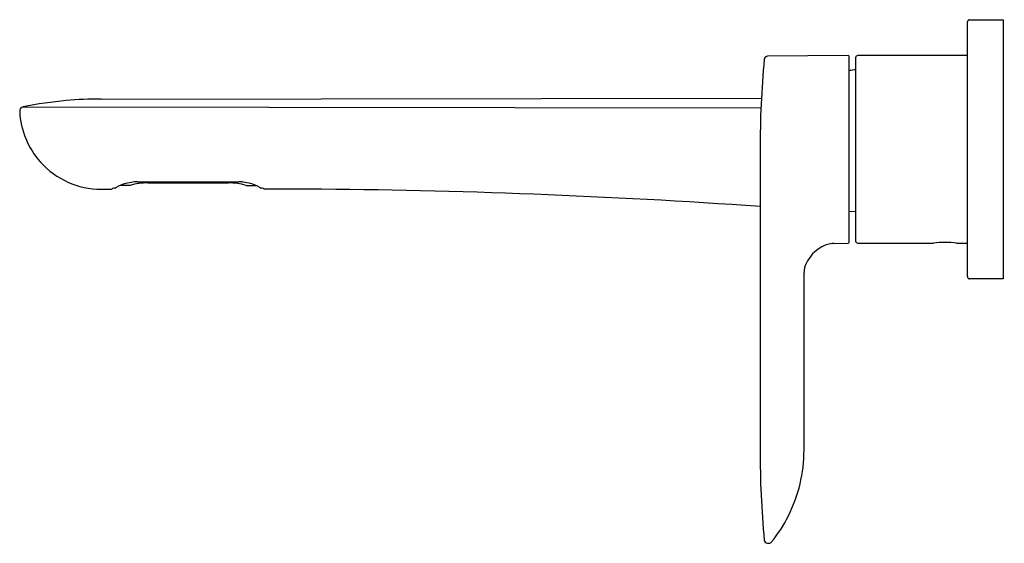
# Model space of a CAD drawing. Extents: x 1001.69 to 1010.37, y 143.66 to 148.27.
import ezdxf

# ---------------------------------------------------------------- set-up
doc = ezdxf.new("R2010")
doc.units = 0
doc.header["$LTSCALE"] = 0.64311
doc.layers.get('0').update_dxf_attribs({"color": 255, "linetype": 'CONTINUOUS'})
doc.layers.get('DEFPOINTS').update_dxf_attribs({"linetype": 'CONTINUOUS'})
doc.styles.get("Standard").update_dxf_attribs({"font": 'txt', "width": 0.8})

msp = doc.modelspace()

# ---------------------------------------------------------------- linework, layer by layer
for p, q in [((1010.0443, 146.0086), (1010.0443, 148.2526)), ((1010.064, 148.2723), (1010.3592, 148.2723)), ((1010.3592, 148.2723), (1010.3592, 145.9889)), ((1008.9942, 147.9565), (1008.2828, 147.9511)), ((1009.0023, 146.3117), (1009.0023, 147.9493)), ((1009.0592, 147.9368), (1009.0592, 146.3235)), ((1010.0443, 147.9565), (1009.0789, 147.9565)), ((1001.7202, 147.5041), (1008.2245, 147.4962)), ((1002.4061, 147.5734), (1008.2284, 147.5802)), ((1008.2167, 147.1306), (1008.2167, 144.4806)), ((1002.6617, 146.8128), (1002.5749, 146.8128)), ((1002.7272, 146.8446), (1003.6196, 146.8446)), ((1002.819, 146.8349), (1003.5295, 146.8349)), ((1003.6847, 146.8128), (1003.7716, 146.8128)), ((1002.4061, 146.7793), (1002.4988, 146.7793)), ((1004.225, 146.7793), (1003.8477, 146.7793)), ((1009.0592, 146.5784), (1009.0023, 146.5814)), ((1008.867, 146.3015), (1008.9943, 146.3037)), ((1009.0789, 146.3038), (1009.7443, 146.3038)), ((1009.949, 146.3038), (1010.0443, 146.3038)), ((1008.6041, 144.4806), (1008.6041, 146.0444)), ((1010.3592, 145.9889), (1010.064, 145.9889)), ((1008.2828, 143.6588), (1008.2949, 143.6588))]:
    msp.add_line(p, q)
for centre, radius, start, end in [((1010.064, 148.2526), 0.0197, 90, 180), ((1008.2831, 147.9211), 0.03, 90.5, 174.7355), ((1008.9933, 147.9473), 0.00924, 12.4061, 84.06196), ((1009.0789, 147.9368), 0.0197, 90, 180), ((1016.8621, 147.1306), 8.6454, 174.7355, 180), ((1009.0061, 147.8164), 0.00787, 98.94827, 119.01819), ((1009.199, 146.5913), 1.248, 96.42915, 98.94827), ((1001.7281, 147.4655), 0.0394, 101.52961, 182.69056), ((1002.4061, 144.142), 3.4313, 95.13021, 101.52961), ((1002.4061, 144.142), 3.4313, 90, 95.13021), ((1002.4061, 147.4974), 0.7181, 182.69056, 221.94603), ((1002.4061, 147.4974), 0.7181, 221.94603, 270), ((1002.6813, 146.5801), 0.2559, 103.27353, 123.32522), ((1002.8054, 146.054), 0.7964, 98.54175, 103.27353), ((1002.822, 146.2407), 0.5942, 90.2978, 105.65315), ((1002.7471, 146.3103), 0.5347, 92.13895, 96.44286), ((1003.5244, 146.2407), 0.5942, 74.34685, 89.50606), ((1003.5993, 146.3103), 0.5347, 83.55714, 87.82108), ((1003.541, 146.0541), 0.7964, 76.72647, 81.45825), ((1003.6651, 146.5801), 0.2559, 56.67478, 76.72647), ((1002.4975, 146.7928), 0.0136, 275.5685, 319.52374), ((1002.5667, 146.5476), 0.2436, 98.42468, 103.99063), ((1002.5297, 146.8025), 0.014, 275.39693, 322.17592), ((1003.8168, 146.8026), 0.014, 217.82408, 264.60307), ((1003.7798, 146.5476), 0.2436, 76.00937, 81.57532), ((1003.849, 146.7928), 0.0136, 220.47626, 264.4315), ((1003.8066, 84.0366), 62.7441, 85.969519, 89.617985), ((1008.88, 146.0573), 0.2446, 93.06723, 119.44752), ((1008.9943, 146.3117), 0.00802, 270.4251, 0.01582), ((1009.0789, 146.3235), 0.0197, 180, 270), ((1009.8467, 145.5198), 0.7907, 82.56062, 97.43863), ((1008.9256, 145.9765), 0.3373, 119.44752, 153.92603), ((1008.7869, 146.0444), 0.1828, 153.92603, 180), ((1010.064, 146.0086), 0.0197, 180, 270), ((1016.8621, 144.4806), 8.6454, 180, 185.2645), ((1007.3141, 144.4806), 1.29, 333.23644, 360), ((1007.3141, 144.4806), 1.29, 321.13713, 333.23644), ((1008.2843, 143.69), 0.0312, 184.85551, 267.22275), ((1008.2937, 143.6897), 0.031, 272.15381, 323.16514)]:
    msp.add_arc(centre, radius, start, end)

# ---------------------------------------------------------------- texts
at = {"layer": 'DEFPOINTS'}
for tag, p, s in [('TRADENAME', (1010.3598, 147.1331), '002'), ('MODELNUMBER', (1010.3598, 147.1348), 'P34124-00'), ('PRODUCT', (1010.3598, 147.1314), 'BATHROOM SINK FAUCET')]:
    msp.add_attdef(tag, p, s, height=0.001, dxfattribs=at)

doc.saveas('drawing.dxf')
